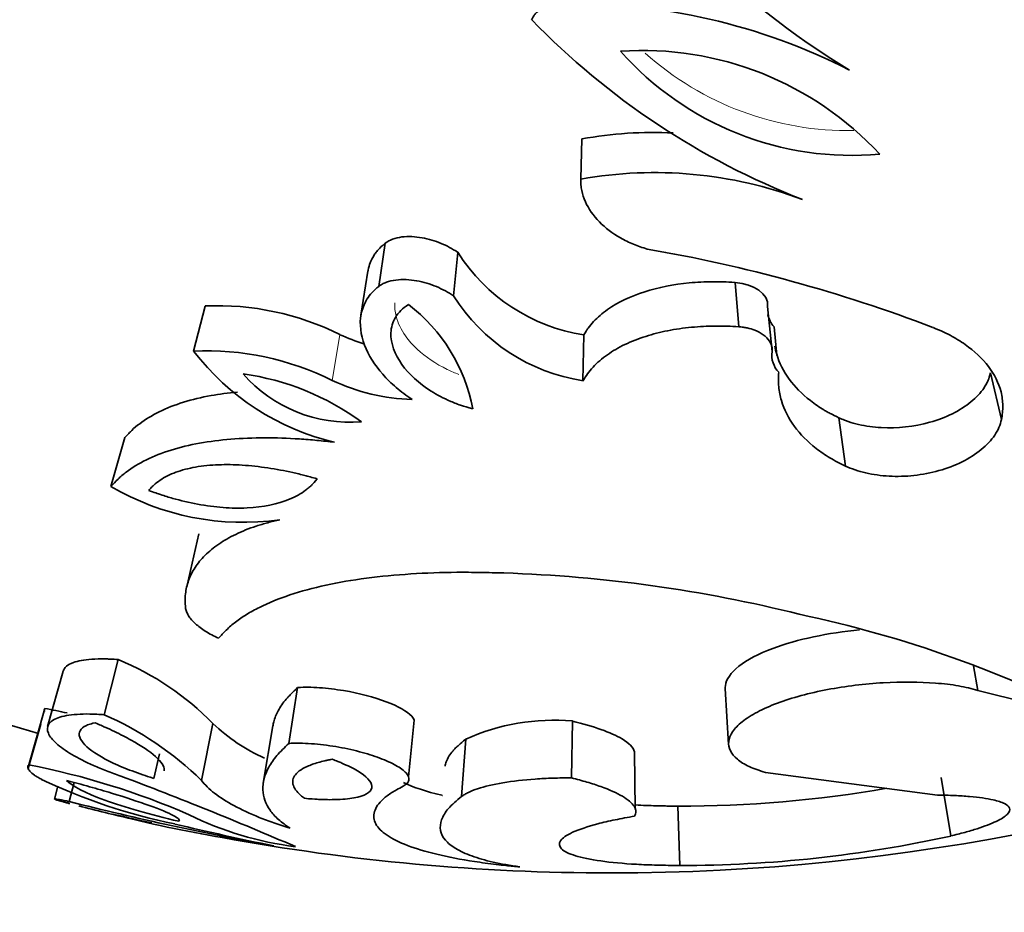
# Model space of a CAD drawing. Units: millimetres. Extents: x 0 to 2454, y 0 to 2745.
# Drawn here: x 1004 to 1018, y 1984 to 1996 of the extents above; entities that cross this region are included whole.
import ezdxf
from ezdxf import colors
from ezdxf.entities.mleader import LeaderData, LeaderLine
from ezdxf.math import Vec2, Vec3

# ---------------------------------------------------------------- set-up
doc = ezdxf.new("R2010")
doc.units = ezdxf.units.MM
doc.layers.add('DV1_Défaut', color=7, linetype='Continuous')
doc.layers.add('Défaut', color=7, linetype='Continuous')

# ---------------------------------------------------------------- blocks, each defined once
blk = doc.blocks.new('_DOT')
at = {"color": 0}
blk.add_line((0, 0), (-1, 0), dxfattribs=at)
at = {"color": 0, "const_width": 0.333}
blk.add_lwpolyline([(-0.1665, 0, 1), (0.1665, 0, 1)], format="xyb", close=True, dxfattribs=at)
blk = doc.blocks.new('SE')
at = {"layer": 'DV1_Défaut', "color": 7, "linetype": 'Continuous', "lineweight": 35}
for p, q in [((1011.941, 1994.604), (1011.93, 1994.063)), ((1009.298, 1993.202), (1009.212, 1992.621)), ((1010.275, 1993.08), (1010.217, 1992.496)), ((1009.067, 1992.826), (1008.974, 1992.234)), ((1014.003, 1992.676), (1014.051, 1992.08)), ((1006.881, 1992.359), (1006.726, 1991.754)), ((1014.437, 1992.352), (1014.497, 1991.746)), ((1014.524, 1992.081), (1014.563, 1991.696)), ((1011.968, 1991.971), (1011.957, 1991.355)), ((1017.434, 1991.463), (1017.579, 1990.832)), ((1015.395, 1990.857), (1015.483, 1990.209)), ((1005.801, 1990.591), (1005.615, 1989.935)), ((1006.796, 1989.299), (1006.638, 1988.607)), ((1005.713, 1987.609), (1005.524, 1986.868)), ((1004.974, 1987.454), (1004.764, 1986.709)), ((1017.202, 1987.525), (1017.264, 1987.195)), ((1008.123, 1987.233), (1008.003, 1986.481)), ((1013.869, 1987.221), (1013.914, 1986.469)), ((1018.896, 1986.777), (1017.264, 1987.195)), ((1004.727, 1986.952), (1004.51, 1986.193)), ((1004.674, 1986.741), (1004.504, 1986.144)), ((1006.984, 1986.75), (1006.832, 1985.984)), ((1009.614, 1986.032), (1009.689, 1986.796)), ((1011.815, 1986.783), (1011.801, 1986.019)), ((1007.79, 1986.716), (1007.66, 1985.949)), ((1010.382, 1986.541), (1010.326, 1985.769)), ((1012.659, 1985.594), (1012.649, 1986.37)), ((1006.266, 1986.343), (1006.192, 1986.012)), ((1014.408, 1986.093), (1016.721, 1985.788)), ((1005.12, 1985.956), (1005.054, 1985.701)), ((1016.771, 1986.024), (1016.898, 1985.238)), ((1004.903, 1985.907), (1004.857, 1985.735)), ((1013.23, 1985.64), (1013.256, 1984.843))]:
    blk.add_line(p, q, dxfattribs=at)
at = {"layer": 'DV1_Défaut', "color": 7, "linetype": 'Continuous', "lineweight": 18}
blk.add_line((1008.691, 1991.974), (1008.587, 1991.358), dxfattribs=at)
at = {"layer": 'DV1_Défaut', "color": 7, "linetype": 'Continuous', "lineweight": 35}
for centre, radius, start, end in [((1098.826, 2006.385), 146, 180, 270), ((1098.826, 2006.385), 134, 180, 270), ((1021.707, 2005.64), 11.845, 186.7977, 238.6218), ((1011.823, 1988.255), 8.167, 62.9339, 91.1346), ((1018.638, 2003.354), 10.267, 224.1209, 248.688), ((1012.753, 1991.445), 4.348, 42.7836, 93.8633), ((1015.574, 1998.542), 4.16, 221.537, 275.11), ((1012.906, 1989.249), 5.442, 87.2137, 100.2182), ((1012.923, 1988.555), 5.597, 69.249, 100.2182), ((1012.326, 2013.541), 28.8, 270, 316.4152), ((1009.28, 1972.7), 20.729, 69.1452, 80.1659), ((1012.339, 1994.384), 2.441, 212.2662, 261.2407), ((1012.34, 1993.836), 2.511, 212.2652, 261.2417), ((1007.045, 1988.678), 3.685, 63.4567, 92.5444), ((1008.217, 1990.55), 2.3, 10.6955, 52.6843), ((1014.768, 1992.309), 0.334, 191.49, 223.0353), ((1009.837, 1994.487), 2.762, 245.4828, 252.6186), ((1006.887, 1987.937), 3.821, 63.5762, 92.4249), ((1009.38, 1993.783), 3.341, 217.3872, 256.823), ((1014.836, 1991.702), 0.342, 172.488, 223.1567), ((1006.895, 1987.935), 3.547, 53.9632, 81.9784), ((1008.83, 1992.718), 1.921, 221.4294, 274.5122), ((1009.736, 1993.814), 2.711, 244.9388, 268.4093), ((1007.391, 1992.967), 3.514, 239.6301, 278.0745), ((1010.261, 1969.745), 19.038, 76.0111, 88.0935), ((1011.59, 1972.693), 15.866, 62.5808, 78.0936), ((1004.248, 1984.07), 3.83, 44.4039, 67.5132), ((1012.326, 2013.541), 28, 249.9279, 254.0712), ((1002.964, 1977.59), 9.527, 77.505, 79.3365), ((1003.731, 1982.804), 4.442, 45.726, 66.1911), ((1008.722, 1988.588), 2.53, 226.6141, 245.6729), ((1011.569, 1983.889), 2.905, 85.1274, 114.1107), ((1002.571, 1976.158), 10.221, 66.3852, 79.0628), ((1008.103, 1993.257), 8.025, 244.7808, 258.286), ((987.084, 1936.472), 52.968, 66.6305, 69.3695), ((1013.251, 2001.945), 16.306, 269.9257, 279.8541), ((1015.014, 2024.991), 40.533, 255.7751, 259.7503), ((1012.326, 2013.541), 28.8, 255.638, 257.0872), ((1009.885, 2001.816), 16.829, 255.36, 260.5248), ((1011.6, 2011.003), 26.16, 256.8114, 258.0072), ((1008.649, 1989.548), 4.488, 243.7652, 262.8966), ((1015.706, 2023.953), 39.644, 256.5331, 258.4983), ((1012.326, 2013.541), 28.8, 259.5635, 270), ((1013.266, 2001.722), 16.88, 269.9661, 282.4269)]:
    blk.add_arc(centre, radius, start, end, dxfattribs=at)
at = {"layer": 'DV1_Défaut', "color": 7, "linetype": 'Continuous', "lineweight": 18}
blk.add_arc((1015.518, 1998.805), 4.089, 228.1928, 271.0884, dxfattribs=at)
at = {"layer": 'DV1_Défaut', "color": 7, "linetype": 'Continuous', "lineweight": 35}
for points, knots in [([(1011.662, 1996.42), (1011.637, 1996.419), (1011.589, 1996.416), (1011.494, 1996.398), (1011.395, 1996.357), (1011.324, 1996.297), (1011.287, 1996.247), (1011.274, 1996.22), (1011.267, 1996.206)], [0, 0, 0, 0, 0.143095, 0.2862, 0.571174, 0.785288, 0.892658, 1, 1, 1, 1]), ([(1011.93, 1994.063), (1011.93, 1994.038), (1011.928, 1993.986), (1011.942, 1993.884), (1012, 1993.71), (1012.161, 1993.482), (1012.402, 1993.299), (1012.602, 1993.2), (1012.725, 1993.153), (1012.788, 1993.134), (1012.82, 1993.125)], [0, 0, 0, 0, 0.062613, 0.125204, 0.250323, 0.499914, 0.749625, 0.87479, 0.93738, 1, 1, 1, 1]), ([(1010.275, 1993.08), (1010.198, 1993.131), (1010.133, 1993.167), (1009.972, 1993.234), (1009.881, 1993.261), (1009.707, 1993.292), (1009.607, 1993.298), (1009.481, 1993.281), (1009.437, 1993.271), (1009.361, 1993.243), (1009.333, 1993.227), (1009.298, 1993.202)], [0, 0, 0, 0, 0.25, 0.25, 0.5, 0.5, 0.75, 0.75, 0.875, 0.875, 1, 1, 1, 1]), ([(1009.298, 1993.202), (1009.259, 1993.168), (1009.23, 1993.142), (1009.204, 1993.113), (1009.189, 1993.096), (1009.166, 1993.067), (1009.156, 1993.051), (1009.106, 1992.97), (1009.084, 1992.911), (1009.069, 1992.837), (1009.068, 1992.832), (1009.067, 1992.826)], [0, 0, 0, 0, 0.240335, 0.240335, 0.360502, 0.360502, 0.480669, 0.480669, 0.961339, 0.961339, 1, 1, 1, 1]), ([(1010.217, 1992.496), (1010.181, 1992.519), (1010.11, 1992.564), (1009.949, 1992.64), (1009.726, 1992.709), (1009.484, 1992.723), (1009.333, 1992.687), (1009.258, 1992.654), (1009.227, 1992.632), (1009.212, 1992.621)], [0, 0, 0, 0, 0.125355, 0.250726, 0.500601, 0.749512, 0.874588, 0.937298, 1, 1, 1, 1]), ([(1009.212, 1992.621), (1009.181, 1992.595), (1009.119, 1992.541), (1009.029, 1992.42), (1008.94, 1992.187), (1008.99, 1991.829), (1009.202, 1991.499), (1009.411, 1991.291), (1009.549, 1991.181), (1009.623, 1991.13), (1009.661, 1991.104)], [0, 0, 0, 0, 0.062657, 0.125302, 0.25038, 0.49962, 0.749433, 0.874704, 0.937333, 1, 1, 1, 1]), ([(1014.003, 1992.676), (1013.937, 1992.679), (1013.886, 1992.682), (1013.831, 1992.684), (1013.797, 1992.685), (1013.745, 1992.686), (1013.72, 1992.686), (1013.595, 1992.685), (1013.488, 1992.68), (1013.177, 1992.65), (1012.971, 1992.61), (1012.602, 1992.492), (1012.425, 1992.41), (1012.216, 1992.261), (1012.153, 1992.208), (1012.072, 1992.121), (1012.049, 1992.093), (1012.016, 1992.047), (1012.011, 1992.039), (1011.991, 1992.009), (1011.98, 1991.991), (1011.968, 1991.971)], [0, 0, 0, 0, 0.0625, 0.0625, 0.09375, 0.09375, 0.125, 0.125, 0.25, 0.25, 0.5, 0.5, 0.75, 0.75, 0.875, 0.875, 0.9375, 0.9375, 0.96875, 0.96875, 1, 1, 1, 1]), ([(1009.611, 1992.379), (1009.57, 1992.351), (1009.538, 1992.327), (1009.482, 1992.273), (1009.456, 1992.238), (1009.4, 1992.144), (1009.379, 1992.068), (1009.371, 1991.86), (1009.429, 1991.707), (1009.618, 1991.442), (1009.754, 1991.318), (1009.997, 1991.165), (1010.08, 1991.121), (1010.204, 1991.067), (1010.229, 1991.057), (1010.277, 1991.038), (1010.309, 1991.028), (1010.357, 1991.012), (1010.407, 1990.996), (1010.477, 1990.977)], [0, 0, 0, 0, 0.0625, 0.0625, 0.125, 0.125, 0.25, 0.25, 0.5, 0.5, 0.75, 0.75, 0.875, 0.875, 0.90625, 0.90625, 0.9375, 0.9375, 1, 1, 1, 1]), ([(1014.051, 1992.08), (1013.998, 1992.083), (1013.893, 1992.089), (1013.681, 1992.092), (1013.412, 1992.078), (1013.097, 1992.033), (1012.794, 1991.956), (1012.516, 1991.848), (1012.276, 1991.708), (1012.115, 1991.57), (1012.016, 1991.449), (1011.977, 1991.386), (1011.957, 1991.355)], [0, 0, 0, 0, 0.062554, 0.125062, 0.250095, 0.376923, 0.500075, 0.626187, 0.749983, 0.874943, 0.937441, 1, 1, 1, 1]), ([(1014.497, 1991.746), (1014.498, 1991.758), (1014.501, 1991.782), (1014.493, 1991.83), (1014.463, 1991.898), (1014.387, 1991.975), (1014.278, 1992.033), (1014.181, 1992.062), (1014.108, 1992.075), (1014.07, 1992.078), (1014.051, 1992.08)], [0, 0, 0, 0, 0.071549, 0.143115, 0.285978, 0.49986, 0.699669, 0.849728, 0.924869, 1, 1, 1, 1]), ([(1016.66, 1992.071), (1016.699, 1992.054), (1016.778, 1992.021), (1016.927, 1991.948), (1017.163, 1991.803), (1017.429, 1991.557), (1017.572, 1991.266), (1017.601, 1991.052), (1017.595, 1990.927), (1017.585, 1990.864), (1017.579, 1990.832)], [0, 0, 0, 0, 0.062599, 0.125158, 0.250304, 0.500041, 0.749716, 0.87485, 0.937401, 1, 1, 1, 1]), ([(1015.395, 1990.857), (1015.346, 1990.881), (1015.312, 1990.899), (1015.287, 1990.912), (1015.273, 1990.918), (1015.256, 1990.928), (1015.247, 1990.932), (1015.223, 1990.946), (1015.207, 1990.955), (1015.133, 1990.999), (1015.071, 1991.042), (1014.895, 1991.178), (1014.804, 1991.272), (1014.653, 1991.479), (1014.594, 1991.595), (1014.549, 1991.746), (1014.541, 1991.783), (1014.534, 1991.82)], [0, 0, 0, 0, 0.075788, 0.075788, 0.094736, 0.094736, 0.113683, 0.113683, 0.151577, 0.151577, 0.303154, 0.303154, 0.606308, 0.606308, 0.909462, 0.909462, 1, 1, 1, 1]), ([(1015.483, 1990.209), (1015.447, 1990.227), (1015.376, 1990.262), (1015.239, 1990.337), (1015.024, 1990.485), (1014.777, 1990.734), (1014.631, 1991.024), (1014.586, 1991.242), (1014.581, 1991.37), (1014.585, 1991.435), (1014.587, 1991.467)], [0, 0, 0, 0, 0.062572, 0.125103, 0.250208, 0.50002, 0.749787, 0.874893, 0.937421, 1, 1, 1, 1]), ([(1017.434, 1991.463), (1017.421, 1991.417), (1017.41, 1991.383), (1017.396, 1991.35), (1017.386, 1991.329), (1017.367, 1991.295), (1017.357, 1991.278), (1017.298, 1991.19), (1017.241, 1991.13), (1017.025, 1990.953), (1016.833, 1990.857), (1016.402, 1990.736), (1016.181, 1990.713), (1015.857, 1990.731), (1015.759, 1990.745), (1015.611, 1990.779), (1015.564, 1990.792), (1015.501, 1990.814), (1015.49, 1990.819), (1015.448, 1990.835), (1015.423, 1990.845), (1015.395, 1990.857)], [0, 0, 0, 0, 0.0625, 0.0625, 0.09375, 0.09375, 0.125, 0.125, 0.25, 0.25, 0.5, 0.5, 0.75, 0.75, 0.875, 0.875, 0.9375, 0.9375, 0.96875, 0.96875, 1, 1, 1, 1]), ([(1007.314, 1991.203), (1007.191, 1991.192), (1007.072, 1991.176), (1006.702, 1991.109), (1006.462, 1991.036), (1006.165, 1990.889), (1006.078, 1990.836), (1005.962, 1990.749), (1005.928, 1990.72), (1005.886, 1990.679), (1005.883, 1990.675), (1005.869, 1990.662), (1005.862, 1990.654), (1005.839, 1990.63), (1005.821, 1990.612), (1005.801, 1990.591)], [0, 0, 0, 0, 0.178804, 0.178804, 0.589402, 0.589402, 0.794701, 0.794701, 0.897351, 0.897351, 0.923013, 0.923013, 0.948675, 0.948675, 1, 1, 1, 1]), ([(1017.579, 1990.832), (1017.57, 1990.797), (1017.551, 1990.727), (1017.473, 1990.589), (1017.32, 1990.424), (1017.059, 1990.258), (1016.744, 1990.138), (1016.404, 1990.073), (1016.065, 1990.064), (1015.802, 1990.102), (1015.611, 1990.155), (1015.525, 1990.191), (1015.483, 1990.209)], [0, 0, 0, 0, 0.062613, 0.125229, 0.250108, 0.374981, 0.499871, 0.624796, 0.749763, 0.874768, 0.937379, 1, 1, 1, 1]), ([(1008.619, 1990.529), (1008.54, 1990.538), (1008.382, 1990.554), (1008.068, 1990.581), (1007.676, 1990.593), (1007.224, 1990.577), (1006.798, 1990.522), (1006.413, 1990.43), (1006.081, 1990.298), (1005.853, 1990.16), (1005.708, 1990.035), (1005.646, 1989.968), (1005.615, 1989.935)], [0, 0, 0, 0, 0.062543, 0.125044, 0.250073, 0.376848, 0.500043, 0.625065, 0.74997, 0.874967, 0.937454, 1, 1, 1, 1]), ([(1008.384, 1990.037), (1008.314, 1990.056), (1008.26, 1990.071), (1008.202, 1990.086), (1008.165, 1990.096), (1008.11, 1990.109), (1008.083, 1990.115), (1007.951, 1990.145), (1007.834, 1990.167), (1007.609, 1990.201), (1007.489, 1990.214), (1007.268, 1990.228), (1007.162, 1990.23), (1006.957, 1990.222), (1006.847, 1990.212), (1006.656, 1990.178), (1006.569, 1990.155), (1006.408, 1990.096), (1006.337, 1990.06), (1006.243, 1989.998), (1006.216, 1989.976), (1006.178, 1989.941), (1006.172, 1989.935), (1006.149, 1989.911), (1006.136, 1989.897), (1006.122, 1989.882)], [0, 0, 0, 0, 0.0625, 0.0625, 0.09375, 0.09375, 0.125, 0.125, 0.25, 0.25, 0.375, 0.375, 0.5, 0.5, 0.625, 0.625, 0.75, 0.75, 0.875, 0.875, 0.9375, 0.9375, 0.96875, 0.96875, 1, 1, 1, 1]), ([(1006.122, 1989.882), (1006.158, 1989.868), (1006.19, 1989.857), (1006.23, 1989.843), (1006.242, 1989.839), (1006.264, 1989.831), (1006.268, 1989.83), (1006.339, 1989.806), (1006.39, 1989.79), (1006.555, 1989.744), (1006.662, 1989.719), (1006.897, 1989.675), (1007.011, 1989.66), (1007.232, 1989.643), (1007.333, 1989.641), (1007.663, 1989.656), (1007.854, 1989.696), (1008.096, 1989.797), (1008.169, 1989.837), (1008.246, 1989.895), (1008.261, 1989.907), (1008.289, 1989.931), (1008.307, 1989.948), (1008.331, 1989.974), (1008.354, 1990), (1008.384, 1990.037)], [0, 0, 0, 0, 0.03125, 0.03125, 0.046875, 0.046875, 0.0625, 0.0625, 0.125, 0.125, 0.25, 0.25, 0.375, 0.375, 0.5, 0.5, 0.75, 0.75, 0.875, 0.875, 0.90625, 0.90625, 0.9375, 0.9375, 1, 1, 1, 1]), ([(1007.885, 1989.488), (1007.83, 1989.475), (1007.721, 1989.448), (1007.514, 1989.388), (1007.285, 1989.295), (1007.053, 1989.162), (1006.871, 1989.012), (1006.737, 1988.846), (1006.651, 1988.672), (1006.615, 1988.521), (1006.611, 1988.398), (1006.614, 1988.337), (1006.616, 1988.306)], [0, 0, 0, 0, 0.062547, 0.125025, 0.250037, 0.3734, 0.499991, 0.622669, 0.749966, 0.874981, 0.937469, 1, 1, 1, 1]), ([(1007.06, 1987.895), (1007.094, 1987.932), (1007.161, 1988.006), (1007.284, 1988.114), (1007.434, 1988.216), (1007.663, 1988.342), (1008.005, 1988.483), (1008.493, 1988.614), (1009.043, 1988.709), (1009.638, 1988.764), (1010.158, 1988.783), (1010.578, 1988.78), (1010.789, 1988.775), (1010.895, 1988.772)], [0, 0, 0, 0, 0.062544, 0.125025, 0.187456, 0.250121, 0.375313, 0.500021, 0.62361, 0.749954, 0.874967, 0.937458, 1, 1, 1, 1]), ([(1006.616, 1988.306), (1006.619, 1988.289), (1006.626, 1988.253), (1006.665, 1988.18), (1006.744, 1988.09), (1006.859, 1988.003), (1006.968, 1987.939), (1007.029, 1987.91), (1007.06, 1987.895)], [0, 0, 0, 0, 0.125067, 0.250177, 0.499957, 0.749789, 0.874909, 1, 1, 1, 1]), ([(1015.672, 1988.009), (1015.255, 1987.968), (1014.834, 1987.881), (1014.122, 1987.615), (1013.889, 1987.428), (1013.869, 1987.245), (1013.869, 1987.234), (1013.869, 1987.222)], [0, 0, 0, 0, 0.443254, 0.443254, 0.963283, 0.963283, 1, 1, 1, 1]), ([(1005.713, 1987.609), (1005.671, 1987.611), (1005.638, 1987.613), (1005.606, 1987.615), (1005.583, 1987.616), (1005.552, 1987.617), (1005.538, 1987.617), (1005.471, 1987.618), (1005.412, 1987.617), (1005.251, 1987.606), (1005.174, 1987.591), (1005.031, 1987.539), (1004.986, 1987.501), (1004.974, 1987.455)], [0, 0, 0, 0, 0.076686, 0.076686, 0.115029, 0.115029, 0.153372, 0.153372, 0.306745, 0.306745, 0.613489, 0.613489, 1, 1, 1, 1]), ([(1017.264, 1987.195), (1017.222, 1987.206), (1017.139, 1987.228), (1016.959, 1987.266), (1016.598, 1987.308), (1016.116, 1987.312), (1015.615, 1987.267), (1015.24, 1987.209), (1014.883, 1987.128), (1014.56, 1987.025), (1014.289, 1986.905), (1014.084, 1986.774), (1013.954, 1986.639), (1013.884, 1986.461), (1013.969, 1986.298), (1014.152, 1986.184), (1014.292, 1986.129), (1014.369, 1986.105), (1014.408, 1986.093)], [0, 0, 0, 0, 0.031337, 0.062598, 0.125199, 0.249801, 0.312366, 0.374927, 0.437483, 0.500033, 0.562579, 0.625127, 0.68768, 0.750238, 0.874789, 0.937394, 0.968661, 1, 1, 1, 1]), ([(1008.123, 1987.233), (1008.087, 1987.198), (1008.06, 1987.172), (1008.037, 1987.149), (1008.028, 1987.139), (1008.015, 1987.126), (1008.008, 1987.119), (1007.99, 1987.1), (1007.979, 1987.087), (1007.929, 1987.029), (1007.892, 1986.976), (1007.848, 1986.894), (1007.837, 1986.871), (1007.817, 1986.822), (1007.808, 1986.797), (1007.797, 1986.753), (1007.793, 1986.733), (1007.79, 1986.714)], [0, 0, 0, 0, 0.1471008, 0.1471008, 0.183876, 0.183876, 0.2206512, 0.2206512, 0.2942017, 0.2942017, 0.5884033, 0.5884033, 0.7355041, 0.7355041, 0.882605, 0.882605, 1, 1, 1, 1]), ([(1009.689, 1986.796), (1009.684, 1986.812), (1009.673, 1986.829), (1009.597, 1986.914), (1009.478, 1986.98), (1009.151, 1987.102), (1008.95, 1987.156), (1008.634, 1987.209), (1008.523, 1987.223), (1008.367, 1987.234), (1008.312, 1987.236), (1008.218, 1987.237), (1008.176, 1987.235), (1008.123, 1987.233)], [0, 0, 0, 0, 0.0823202, 0.0823202, 0.3882135, 0.3882135, 0.6941067, 0.6941067, 0.8470534, 0.8470534, 0.9235267, 0.9235267, 1, 1, 1, 1]), ([(1005.524, 1986.868), (1005.491, 1986.87), (1005.425, 1986.874), (1005.297, 1986.879), (1005.099, 1986.873), (1004.882, 1986.833), (1004.756, 1986.742), (1004.755, 1986.621), (1004.866, 1986.482), (1005.075, 1986.334), (1005.321, 1986.209), (1005.553, 1986.113), (1005.682, 1986.066), (1005.747, 1986.043)], [0, 0, 0, 0, 0.031339, 0.062608, 0.125211, 0.249964, 0.374816, 0.499754, 0.624747, 0.749766, 0.874792, 0.937391, 1, 1, 1, 1]), ([(1005.402, 1986.759), (1005.357, 1986.748), (1005.342, 1986.744), (1005.295, 1986.729), (1005.273, 1986.718), (1005.221, 1986.686), (1005.199, 1986.66), (1005.176, 1986.576), (1005.213, 1986.507), (1005.372, 1986.365), (1005.493, 1986.29), (1005.723, 1986.182), (1005.808, 1986.146), (1005.945, 1986.094), (1005.993, 1986.077), (1006.091, 1986.044), (1006.116, 1986.036), (1006.192, 1986.012)], [0, 0, 0, 0, 0.0625, 0.0625, 0.125, 0.125, 0.25, 0.25, 0.5, 0.5, 0.75, 0.75, 0.875, 0.875, 0.9375, 0.9375, 1, 1, 1, 1]), ([(1006.33, 1986.114), (1006.331, 1986.117), (1006.331, 1986.12), (1006.333, 1986.174), (1006.293, 1986.234), (1006.134, 1986.376), (1006.027, 1986.447), (1005.815, 1986.565), (1005.742, 1986.603), (1005.62, 1986.662), (1005.578, 1986.681), (1005.513, 1986.71), (1005.502, 1986.715), (1005.457, 1986.735), (1005.432, 1986.746), (1005.402, 1986.759)], [0, 0, 0, 0, 0.021584, 0.021584, 0.347723, 0.347723, 0.673861, 0.673861, 0.836931, 0.836931, 0.918465, 0.918465, 0.959233, 0.959233, 1, 1, 1, 1]), ([(1012.649, 1986.37), (1012.634, 1986.427), (1012.58, 1986.485), (1012.332, 1986.632), (1012.098, 1986.711), (1011.815, 1986.783)], [0, 0, 0, 0, 0.396188, 0.396188, 1, 1, 1, 1]), ([(1008.003, 1986.481), (1007.975, 1986.454), (1007.918, 1986.399), (1007.817, 1986.293), (1007.692, 1986.107), (1007.625, 1985.855), (1007.709, 1985.624), (1007.839, 1985.479), (1007.939, 1985.399), (1007.993, 1985.362), (1008.021, 1985.343)], [0, 0, 0, 0, 0.062534, 0.125035, 0.250067, 0.499972, 0.749906, 0.874947, 0.93746, 1, 1, 1, 1]), ([(1009.54, 1985.907), (1009.55, 1985.913), (1009.57, 1985.925), (1009.603, 1985.951), (1009.629, 1986.002), (1009.597, 1986.084), (1009.457, 1986.187), (1009.238, 1986.286), (1008.959, 1986.374), (1008.64, 1986.443), (1008.359, 1986.477), (1008.173, 1986.486), (1008.074, 1986.485), (1008.026, 1986.483), (1008.003, 1986.481)], [0, 0, 0, 0, 0.031363, 0.062651, 0.12531, 0.250132, 0.375058, 0.500031, 0.625002, 0.749918, 0.874699, 0.937353, 0.968637, 1, 1, 1, 1]), ([(1010.382, 1986.541), (1010.34, 1986.505), (1010.309, 1986.479), (1010.283, 1986.456), (1010.273, 1986.447), (1010.259, 1986.434), (1010.252, 1986.427), (1010.233, 1986.408), (1010.221, 1986.396), (1010.169, 1986.335), (1010.138, 1986.285), (1010.112, 1986.213), (1010.108, 1986.194), (1010.105, 1986.174)], [0, 0, 0, 0, 0.205868, 0.205868, 0.257335, 0.257335, 0.308802, 0.308802, 0.411737, 0.411737, 0.823473, 0.823473, 1, 1, 1, 1]), ([(1008.587, 1986.269), (1008.565, 1986.265), (1008.546, 1986.261), (1008.514, 1986.254), (1008.505, 1986.252), (1008.457, 1986.242), (1008.427, 1986.234), (1008.345, 1986.211), (1008.294, 1986.192), (1008.168, 1986.136), (1008.109, 1986.091), (1008.052, 1985.998), (1008.049, 1985.949), (1008.085, 1985.871), (1008.104, 1985.845), (1008.133, 1985.815), (1008.139, 1985.808), (1008.153, 1985.796), (1008.163, 1985.786), (1008.178, 1985.774), (1008.194, 1985.761), (1008.217, 1985.744)], [0, 0, 0, 0, 0.03125, 0.03125, 0.0625, 0.0625, 0.125, 0.125, 0.25, 0.25, 0.5, 0.5, 0.75, 0.75, 0.875, 0.875, 0.90625, 0.90625, 0.9375, 0.9375, 1, 1, 1, 1]), ([(1008.217, 1985.744), (1008.293, 1985.737), (1008.349, 1985.733), (1008.404, 1985.73), (1008.439, 1985.728), (1008.492, 1985.727), (1008.519, 1985.726), (1008.654, 1985.726), (1008.743, 1985.731), (1008.982, 1985.763), (1009.083, 1985.805), (1009.142, 1985.92), (1009.103, 1985.987), (1008.96, 1986.095), (1008.902, 1986.129), (1008.793, 1986.183), (1008.755, 1986.201), (1008.696, 1986.226), (1008.684, 1986.231), (1008.641, 1986.248), (1008.616, 1986.258), (1008.587, 1986.269)], [0, 0, 0, 0, 0.0625, 0.0625, 0.09375, 0.09375, 0.125, 0.125, 0.25, 0.25, 0.5, 0.5, 0.75, 0.75, 0.875, 0.875, 0.9375, 0.9375, 0.96875, 0.96875, 1, 1, 1, 1]), ([(1004.51, 1986.193), (1004.506, 1986.187), (1004.497, 1986.175), (1004.496, 1986.148), (1004.518, 1986.11), (1004.571, 1986.065), (1004.63, 1986.027), (1004.666, 1986.007), (1004.684, 1985.997)], [0, 0, 0, 0, 0.125039, 0.250082, 0.499994, 0.749918, 0.874958, 1, 1, 1, 1]), ([(1006.528, 1985.436), (1006.532, 1985.442), (1006.535, 1985.446), (1006.535, 1985.454), (1006.531, 1985.46), (1006.511, 1985.48), (1006.487, 1985.496), (1006.383, 1985.55), (1006.274, 1985.596), (1005.984, 1985.7), (1005.813, 1985.756), (1005.528, 1985.843), (1005.428, 1985.872), (1005.276, 1985.915), (1005.225, 1985.929), (1005.121, 1985.957), (1005.094, 1985.964), (1005.017, 1985.985)], [0, 0, 0, 0, 0.0625, 0.0625, 0.125, 0.125, 0.25, 0.25, 0.5, 0.5, 0.75, 0.75, 0.875, 0.875, 0.9375, 0.9375, 1, 1, 1, 1]), ([(1005.017, 1985.985), (1005.097, 1985.906), (1005.263, 1985.817), (1005.799, 1985.622), (1006.144, 1985.525), (1006.528, 1985.436)], [0, 0, 0, 0, 0.5, 0.5, 1, 1, 1, 1]), ([(1008.021, 1985.343), (1007.947, 1985.367), (1007.801, 1985.413), (1007.538, 1985.513), (1007.254, 1985.644), (1007.038, 1985.783), (1006.904, 1985.897), (1006.856, 1985.955), (1006.832, 1985.984)], [0, 0, 0, 0, 0.125033, 0.250066, 0.500001, 0.749937, 0.874969, 1, 1, 1, 1]), ([(1010.07, 1985.782), (1010.067, 1985.783), (1010.063, 1985.784), (1009.849, 1985.835), (1009.677, 1985.892), (1009.545, 1985.956)], [0, 0, 0, 0, 0.016725, 0.016725, 1, 1, 1, 1]), ([(1011.801, 1986.019), (1011.76, 1986.019), (1011.677, 1986.018), (1011.514, 1986.015), (1011.235, 1986), (1010.866, 1985.959), (1010.578, 1985.89), (1010.431, 1985.832), (1010.367, 1985.797), (1010.34, 1985.778), (1010.326, 1985.769)], [0, 0, 0, 0, 0.062641, 0.125226, 0.250432, 0.500021, 0.749567, 0.87477, 0.937355, 1, 1, 1, 1]), ([(1012.651, 1985.504), (1012.655, 1985.515), (1012.665, 1985.536), (1012.671, 1985.58), (1012.642, 1985.659), (1012.509, 1985.773), (1012.263, 1985.882), (1012.046, 1985.953), (1011.909, 1985.991), (1011.837, 1986.01), (1011.801, 1986.019)], [0, 0, 0, 0, 0.062605, 0.125161, 0.250301, 0.49997, 0.749707, 0.874849, 0.937404, 1, 1, 1, 1]), ([(1011.107, 1984.823), (1011.045, 1984.829), (1010.939, 1984.839), (1010.731, 1984.862), (1010.399, 1984.907), (1009.976, 1984.988), (1009.58, 1985.107), (1009.303, 1985.245), (1009.151, 1985.399), (1009.132, 1985.565), (1009.232, 1985.708), (1009.361, 1985.806), (1009.459, 1985.862), (1009.51, 1985.891), (1009.54, 1985.907)], [0, 0, 0, 0, 0.036619, 0.062548, 0.125058, 0.250051, 0.375034, 0.500015, 0.624995, 0.749971, 0.874945, 0.937455, 0.963776, 1, 1, 1, 1]), ([(1005.054, 1985.701), (1005.038, 1985.704), (1005.007, 1985.711), (1004.954, 1985.721), (1004.881, 1985.735), (1004.84, 1985.739), (1004.886, 1985.721), (1004.961, 1985.7), (1005.015, 1985.685), (1005.047, 1985.677), (1005.062, 1985.673)], [0, 0, 0, 0, 0.062677, 0.125316, 0.250546, 0.499986, 0.749456, 0.87469, 0.937326, 1, 1, 1, 1]), ([(1010.326, 1985.769), (1010.293, 1985.742), (1010.227, 1985.687), (1010.146, 1985.608), (1010.091, 1985.53), (1010.042, 1985.43), (1010.03, 1985.311), (1010.095, 1985.181), (1010.236, 1985.066), (1010.453, 1984.967), (1010.689, 1984.898), (1010.919, 1984.852), (1011.044, 1984.833), (1011.107, 1984.823)], [0, 0, 0, 0, 0.062523, 0.125, 0.186096, 0.250054, 0.374186, 0.500019, 0.624878, 0.749988, 0.874995, 0.937476, 1, 1, 1, 1]), ([(1016.721, 1985.788), (1016.798, 1985.786), (1016.953, 1985.783), (1017.223, 1985.765), (1017.465, 1985.731), (1017.633, 1985.676), (1017.705, 1985.61), (1017.676, 1985.529), (1017.528, 1985.435), (1017.312, 1985.352), (1017.09, 1985.286), (1016.962, 1985.254), (1016.898, 1985.238)], [0, 0, 0, 0, 0.0715, 0.142996, 0.285717, 0.393008, 0.500049, 0.624989, 0.749929, 0.874878, 0.937423, 1, 1, 1, 1]), ([(1013.23, 1985.64), (1013.164, 1985.64), (1013.114, 1985.64), (1013.074, 1985.641), (1013.055, 1985.641), (1013.029, 1985.642), (1013.017, 1985.642), (1012.98, 1985.642), (1012.958, 1985.643), (1012.852, 1985.646), (1012.755, 1985.649), (1012.66, 1985.655), (1012.656, 1985.655), (1012.652, 1985.655)], [0, 0, 0, 0, 0.244568, 0.244568, 0.30571, 0.30571, 0.366852, 0.366852, 0.489136, 0.489136, 0.978272, 0.978272, 1, 1, 1, 1]), ([(1013.256, 1984.843), (1013.205, 1984.843), (1013.103, 1984.843), (1012.903, 1984.847), (1012.577, 1984.86), (1012.174, 1984.898), (1011.829, 1984.969), (1011.64, 1985.062), (1011.624, 1985.171), (1011.788, 1985.288), (1012.076, 1985.384), (1012.342, 1985.447), (1012.516, 1985.48), (1012.606, 1985.496), (1012.651, 1985.504)], [0, 0, 0, 0, 0.031334, 0.062617, 0.125218, 0.250168, 0.375125, 0.500079, 0.625014, 0.749917, 0.874782, 0.937386, 0.968663, 1, 1, 1, 1])]:
    blk.add_open_spline(points, degree=3, knots=knots, dxfattribs=at)
for points in [[(1014.437, 1992.352), (1014.455, 1992.524), (1014.254, 1992.656), (1014.003, 1992.676)], [(1004.727, 1986.952), (1004.717, 1986.938), (1004.715, 1986.922), (1004.721, 1986.905)]]:
    blk.add_open_spline(points, degree=3, dxfattribs=at)
at = {"layer": 'DV1_Défaut', "color": 7, "linetype": 'Continuous', "lineweight": 18}
blk.add_open_spline([(1010.291, 1991.44), (1010.237, 1991.46), (1010.184, 1991.482), (1010.134, 1991.507), (1009.98, 1991.581), (1009.842, 1991.675), (1009.731, 1991.778), (1009.671, 1991.835), (1009.617, 1991.894), (1009.573, 1991.957), (1009.513, 1992.041), (1009.469, 1992.13), (1009.446, 1992.221), (1009.43, 1992.28), (1009.424, 1992.342), (1009.43, 1992.402)], degree=3, knots=[0, 0, 0, 0, 0.104644, 0.104644, 0.104644, 0.429077, 0.429077, 0.429077, 0.604241, 0.604241, 0.604241, 0.842031, 0.842031, 0.842031, 1, 1, 1, 1], dxfattribs=at)

msp = doc.modelspace()

# ---------------------------------------------------------------- block references
at = {"layer": 'Défaut'}
msp.add_blockref('SE', (0, 0), dxfattribs=at)

# ---------------------------------------------------------------- leaders
at = {"layer": 'Défaut', "color": 7, "linetype": 'Continuous', "lineweight": 18}
ml = msp.add_multileader_mtext('Standard', dxfattribs=at)
ml.set_content('{\\pxsm0.9;\\fSolid Edge ISO|b1||i0||c0|p34;\\W1.;02/06/2021\\P}', color=256)
ml.set_leader_properties()
ml.set_arrow_properties(name='DOT')
ml.build(insert=Vec2(0, 0))
ml.multileader.update_dxf_attribs({"leader_type": 0, "dogleg_length": 0, "arrow_head_size": 12})
ctx = ml.context
ctx.base_point, ctx.char_height, ctx.arrow_head_size, ctx.landing_gap_size = Vec3(2366.626, 2737.829), 12, 12, 4.2
notes = []
notes.append((ctx, [(0, (0, 0, 0), (0, 0), (1, 0), 1, [])]))
ctx.mtext.insert = Vec3(2368.626, 2743.949)
for ctx, leaders in notes:
    for number, flags, end, landing, length, lines in leaders:
        leader = LeaderData()
        leader.index, (leader.has_last_leader_line, leader.has_dogleg_vector, leader.attachment_direction) = number, flags
        leader.last_leader_point, leader.dogleg_vector, leader.dogleg_length = Vec3(end), Vec3(landing), length
        for number, points, colour, breaks in lines:
            line = LeaderLine()
            line.index, line.vertices, line.color, line.breaks = number, Vec3.list(points), colors.encode_raw_color(colour), breaks
            leader.lines.append(line)
        ctx.leaders.append(leader)

doc.saveas('drawing.dxf')
